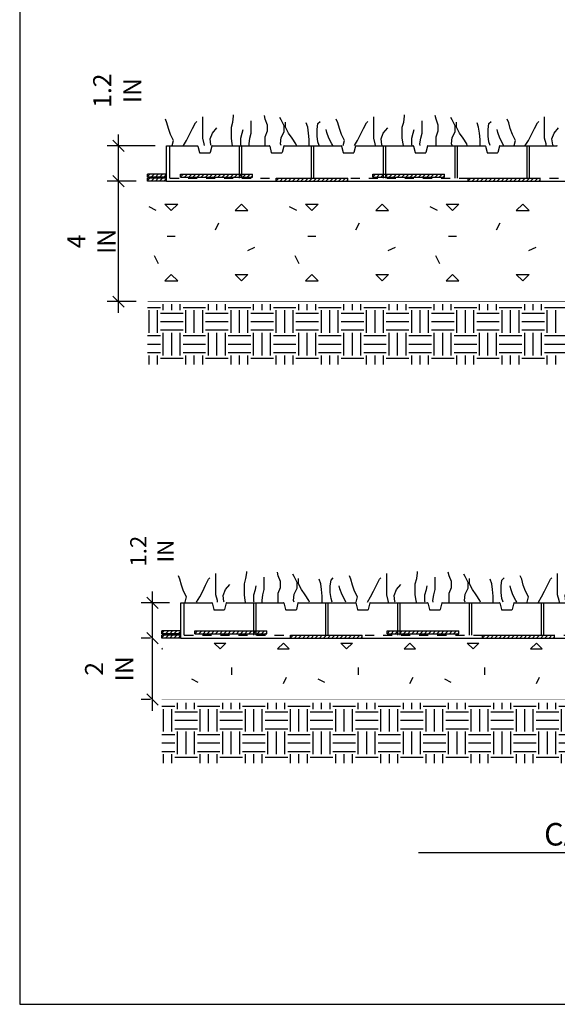
# Model space of a CAD drawing. Extents: x 0 to 36, y 0 to 22.
# Drawn here: x 0 to 5.9, y 0 to 10.9 of the extents above; entities that cross this region are included whole.
import ezdxf

# ---------------------------------------------------------------- set-up
doc = ezdxf.new("R2010")
doc.units = 0
doc.header["$LTSCALE"] = 0.5
doc.header["$MEASUREMENT"] = 0
for name, pattern in [('DASHED', [0.75, 0.5, -0.25]), ('HIDDEN', [0.375, 0.25, -0.125]), ('SOLID', [0])]:
    doc.linetypes.add(name, pattern=pattern)
doc.layers.get('0').update_dxf_attribs({"linetype": 'CONTINUOUS'})
doc.layers.get('DEFPOINTS').update_dxf_attribs({"linetype": 'CONTINUOUS'})
for name, color, linetype in [('BORDERS', 7, 'CONTINUOUS'), ('DIMENSIONS', 7, 'CONTINUOUS'), ('GEOBLOCK', 7, 'CONTINUOUS'), ('GEOTEXTILE', 6, 'CONTINUOUS'), ('GRASS', 3, 'CONTINUOUS'), ('HATCH', 1, 'CONTINUOUS'), ('TABS', 7, 'SOLID'), ('TEXT', 7, 'CONTINUOUS')]:
    doc.layers.add(name, color=color, linetype=linetype)
doc.styles.add('ROMANS', font='romans', dxfattribs={"height": 0.1245})
doc.dimstyles.get("Standard").update_dxf_attribs({"dimtxt": 0.18, "dimasz": 0.18, "dimexe": 0.18, "dimexo": 0.0625, "dimgap": 0.09, "dimtad": 0, "dimtih": 1, "dimtoh": 1, "dimdec": 4, "dimzin": 0, "dimdsep": 46, "dimtxsty": 'Standard', "dimcen": 0.09, "dimadec": 0, "dimazin": 0, "dimtfac": 1, "dimtdec": 4, "dimtofl": 0, "dimtmove": 0, "dimatfit": 3, "dimfxl": 1, "dimtolj": 1, "dimtzin": 0, "dimarcsym": 0})

# ---------------------------------------------------------------- blocks, each defined once
blk = doc.blocks.new('*X2')
at = {"color": 0}
for p, q in [((2.573, 23.25), (3, 23.25)), ((3.094, 23.156), (3.094, 23.358)), ((3.375, 23.156), (3.375, 23.358)), ((3.656, 23.156), (3.656, 23.358)), ((3.75, 23.25), (4.5, 23.25)), ((4.594, 23.156), (4.594, 23.358)), ((4.875, 23.156), (4.875, 23.358)), ((5.156, 23.156), (5.156, 23.358)), ((5.25, 23.25), (6, 23.25)), ((6.094, 23.156), (6.094, 23.358)), ((6.375, 23.156), (6.375, 23.358)), ((6.656, 23.156), (6.656, 23.358)), ((6.75, 23.25), (7.5, 23.25)), ((7.594, 23.156), (7.594, 23.358)), ((7.875, 23.156), (7.875, 23.358)), ((8.156, 23.156), (8.156, 23.358)), ((8.25, 23.25), (9, 23.25)), ((9.094, 23.156), (9.094, 23.358)), ((9.375, 23.156), (9.375, 23.358)), ((9.656, 23.156), (9.656, 23.358)), ((9.75, 23.25), (10.5, 23.25)), ((10.594, 23.156), (10.594, 23.358)), ((10.875, 23.156), (10.875, 23.358)), ((11.156, 23.156), (11.156, 23.358)), ((11.25, 23.25), (12, 23.25)), ((12.094, 23.156), (12.094, 23.358)), ((12.375, 23.156), (12.375, 23.358)), ((12.656, 23.156), (12.656, 23.358)), ((12.75, 23.25), (13.5, 23.25)), ((13.594, 23.156), (13.594, 23.358)), ((13.875, 23.156), (13.875, 23.358)), ((14.156, 23.156), (14.156, 23.358)), ((14.25, 23.25), (15, 23.25)), ((15.094, 23.156), (15.094, 23.358)), ((15.375, 23.156), (15.375, 23.358)), ((15.656, 23.156), (15.656, 23.358)), ((15.75, 23.25), (16.5, 23.25)), ((2.625, 22.406), (2.625, 23.156)), ((2.906, 22.406), (2.906, 23.156)), ((3, 23.062), (3.75, 23.062)), ((3.844, 22.406), (3.844, 23.156)), ((4.125, 22.406), (4.125, 23.156)), ((4.406, 22.406), (4.406, 23.156)), ((4.5, 23.062), (5.25, 23.062)), ((5.344, 22.406), (5.344, 23.156)), ((5.625, 22.406), (5.625, 23.156)), ((5.906, 22.406), (5.906, 23.156)), ((6, 23.062), (6.75, 23.062)), ((6.844, 22.406), (6.844, 23.156)), ((7.125, 22.406), (7.125, 23.156)), ((7.406, 22.406), (7.406, 23.156)), ((7.5, 23.062), (8.25, 23.062)), ((8.344, 22.406), (8.344, 23.156)), ((8.625, 22.406), (8.625, 23.156)), ((8.906, 22.406), (8.906, 23.156)), ((9, 23.062), (9.75, 23.062)), ((9.844, 22.406), (9.844, 23.156)), ((10.125, 22.406), (10.125, 23.156)), ((10.406, 22.406), (10.406, 23.156)), ((10.5, 23.062), (11.25, 23.062)), ((11.344, 22.406), (11.344, 23.156)), ((11.625, 22.406), (11.625, 23.156)), ((11.906, 22.406), (11.906, 23.156)), ((12, 23.062), (12.75, 23.062)), ((12.844, 22.406), (12.844, 23.156)), ((13.125, 22.406), (13.125, 23.156)), ((13.406, 22.406), (13.406, 23.156)), ((13.5, 23.062), (14.25, 23.062)), ((14.344, 22.406), (14.344, 23.156)), ((14.625, 22.406), (14.625, 23.156)), ((14.906, 22.406), (14.906, 23.156)), ((15, 23.062), (15.75, 23.062)), ((15.844, 22.406), (15.844, 23.156)), ((16.125, 22.406), (16.125, 23.156)), ((3, 22.781), (3.75, 22.781)), ((4.5, 22.781), (5.25, 22.781)), ((6, 22.781), (6.75, 22.781)), ((7.5, 22.781), (8.25, 22.781)), ((9, 22.781), (9.75, 22.781)), ((10.5, 22.781), (11.25, 22.781)), ((12, 22.781), (12.75, 22.781)), ((13.5, 22.781), (14.25, 22.781)), ((15, 22.781), (15.75, 22.781)), ((2.573, 22.312), (3, 22.312)), ((3, 22.5), (3.75, 22.5)), ((3.094, 21.656), (3.094, 22.406)), ((3.375, 21.656), (3.375, 22.406)), ((3.656, 21.656), (3.656, 22.406)), ((3.75, 22.312), (4.5, 22.312)), ((4.5, 22.5), (5.25, 22.5)), ((4.594, 21.656), (4.594, 22.406)), ((4.875, 21.656), (4.875, 22.406)), ((5.156, 21.656), (5.156, 22.406)), ((5.25, 22.312), (6, 22.312)), ((6, 22.5), (6.75, 22.5)), ((6.094, 21.656), (6.094, 22.406)), ((6.375, 21.656), (6.375, 22.406)), ((6.656, 21.656), (6.656, 22.406)), ((6.75, 22.312), (7.5, 22.312)), ((7.5, 22.5), (8.25, 22.5)), ((7.594, 21.656), (7.594, 22.406)), ((7.875, 21.656), (7.875, 22.406)), ((8.156, 21.656), (8.156, 22.406)), ((8.25, 22.312), (9, 22.312)), ((9, 22.5), (9.75, 22.5)), ((9.094, 21.656), (9.094, 22.406)), ((9.375, 21.656), (9.375, 22.406)), ((9.656, 21.656), (9.656, 22.406)), ((9.75, 22.312), (10.5, 22.312)), ((10.5, 22.5), (11.25, 22.5)), ((10.594, 21.656), (10.594, 22.406)), ((10.875, 21.656), (10.875, 22.406)), ((11.156, 21.656), (11.156, 22.406)), ((11.25, 22.312), (12, 22.312)), ((12, 22.5), (12.75, 22.5)), ((12.094, 21.656), (12.094, 22.406)), ((12.375, 21.656), (12.375, 22.406)), ((12.656, 21.656), (12.656, 22.406)), ((12.75, 22.312), (13.5, 22.312)), ((13.5, 22.5), (14.25, 22.5)), ((13.594, 21.656), (13.594, 22.406)), ((13.875, 21.656), (13.875, 22.406)), ((14.156, 21.656), (14.156, 22.406)), ((14.25, 22.312), (15, 22.312)), ((15, 22.5), (15.75, 22.5)), ((15.094, 21.656), (15.094, 22.406)), ((15.375, 21.656), (15.375, 22.406)), ((15.656, 21.656), (15.656, 22.406)), ((15.75, 22.312), (16.5, 22.312)), ((2.573, 22.031), (3, 22.031)), ((3.75, 22.031), (4.5, 22.031)), ((5.25, 22.031), (6, 22.031)), ((6.75, 22.031), (7.5, 22.031)), ((8.25, 22.031), (9, 22.031)), ((9.75, 22.031), (10.5, 22.031)), ((11.25, 22.031), (12, 22.031)), ((12.75, 22.031), (13.5, 22.031)), ((14.25, 22.031), (15, 22.031)), ((15.75, 22.031), (16.5, 22.031)), ((2.573, 21.75), (3, 21.75)), ((2.625, 21.358), (2.625, 21.656)), ((2.906, 21.358), (2.906, 21.656)), ((3.75, 21.75), (4.5, 21.75)), ((3.844, 21.358), (3.844, 21.656)), ((4.125, 21.358), (4.125, 21.656)), ((4.406, 21.358), (4.406, 21.656)), ((5.25, 21.75), (6, 21.75)), ((5.344, 21.358), (5.344, 21.656)), ((5.625, 21.358), (5.625, 21.656)), ((5.906, 21.358), (5.906, 21.656)), ((6.75, 21.75), (7.5, 21.75)), ((6.844, 21.358), (6.844, 21.656)), ((7.125, 21.358), (7.125, 21.656)), ((7.406, 21.358), (7.406, 21.656)), ((8.25, 21.75), (9, 21.75)), ((8.344, 21.358), (8.344, 21.656)), ((8.625, 21.358), (8.625, 21.656)), ((8.906, 21.358), (8.906, 21.656)), ((9.75, 21.75), (10.5, 21.75)), ((9.844, 21.358), (9.844, 21.656)), ((10.125, 21.358), (10.125, 21.656)), ((10.406, 21.358), (10.406, 21.656)), ((11.25, 21.75), (12, 21.75)), ((11.344, 21.358), (11.344, 21.656)), ((11.625, 21.358), (11.625, 21.656)), ((11.906, 21.358), (11.906, 21.656)), ((12.75, 21.75), (13.5, 21.75)), ((12.844, 21.358), (12.844, 21.656)), ((13.125, 21.358), (13.125, 21.656)), ((13.406, 21.358), (13.406, 21.656)), ((14.25, 21.75), (15, 21.75)), ((14.344, 21.358), (14.344, 21.656)), ((14.625, 21.358), (14.625, 21.656)), ((14.906, 21.358), (14.906, 21.656)), ((15.75, 21.75), (16.5, 21.75)), ((15.844, 21.358), (15.844, 21.656)), ((16.125, 21.358), (16.125, 21.656)), ((3, 21.562), (3.75, 21.562)), ((4.5, 21.562), (5.25, 21.562)), ((6, 21.562), (6.75, 21.562)), ((7.5, 21.562), (8.25, 21.562)), ((9, 21.562), (9.75, 21.562)), ((10.5, 21.562), (11.25, 21.562)), ((12, 21.562), (12.75, 21.562)), ((13.5, 21.562), (14.25, 21.562)), ((15, 21.562), (15.75, 21.562))]:
    blk.add_line(p, q, dxfattribs=at)
blk = doc.blocks.new('*X4')
at = {"color": 0}
for p, q in [((2.933, 11.71), (3.012, 11.671)), ((3.182, 11.667), (3.111, 11.738)), ((3.111, 11.738), (3.253, 11.738)), ((3.182, 11.667), (3.253, 11.738)), ((3.889, 11.667), (3.96, 11.738)), ((3.889, 11.667), (4.031, 11.667)), ((4.031, 11.667), (3.96, 11.738)), ((4.488, 11.71), (4.568, 11.671)), ((4.738, 11.667), (4.667, 11.738)), ((4.667, 11.738), (4.808, 11.738)), ((4.738, 11.667), (4.808, 11.738)), ((5.445, 11.667), (5.515, 11.738)), ((5.445, 11.667), (5.586, 11.667)), ((5.586, 11.667), (5.515, 11.738)), ((6.044, 11.71), (6.123, 11.671)), ((6.293, 11.667), (6.223, 11.738)), ((6.223, 11.738), (6.364, 11.738)), ((6.293, 11.667), (6.364, 11.738)), ((7, 11.667), (7.071, 11.738)), ((7, 11.667), (7.142, 11.667)), ((7.142, 11.667), (7.071, 11.738)), ((3.671, 11.452), (3.71, 11.531)), ((5.226, 11.452), (5.266, 11.531)), ((6.782, 11.452), (6.822, 11.531)), ((3.138, 11.383), (3.226, 11.383)), ((4.693, 11.383), (4.782, 11.383)), ((6.249, 11.383), (6.338, 11.383)), ((4.028, 11.223), (4.107, 11.263)), ((5.584, 11.223), (5.663, 11.263)), ((7.139, 11.223), (7.219, 11.263)), ((3.041, 11.078), (2.998, 11.164)), ((4.597, 11.078), (4.554, 11.164)), ((6.153, 11.078), (6.11, 11.164)), ((3.111, 10.889), (3.182, 10.96)), ((3.253, 10.889), (3.182, 10.96)), ((3.96, 10.889), (3.889, 10.96)), ((3.889, 10.96), (4.031, 10.96)), ((3.96, 10.889), (4.031, 10.96)), ((4.667, 10.889), (4.738, 10.96)), ((4.808, 10.889), (4.738, 10.96)), ((5.515, 10.889), (5.445, 10.96)), ((5.445, 10.96), (5.586, 10.96)), ((5.515, 10.889), (5.586, 10.96)), ((6.223, 10.889), (6.293, 10.96)), ((6.364, 10.889), (6.293, 10.96)), ((7.071, 10.889), (7, 10.96)), ((7, 10.96), (7.142, 10.96)), ((7.071, 10.889), (7.142, 10.96)), ((3.111, 10.889), (3.253, 10.889)), ((4.667, 10.889), (4.808, 10.889)), ((6.223, 10.889), (6.364, 10.889))]:
    blk.add_line(p, q, dxfattribs=at)
blk = doc.blocks.new('GRASS')
for p, q in [((0.68, 0.324), (0.68, 0.34)), ((1.028, 0.292), (1.02, 0.332)), ((2.571, 0.324), (2.571, 0.34)), ((2.92, 0.292), (2.911, 0.332)), ((-0.059, 0.252), (-0.076, 0.292)), ((-0.042, 0.187), (-0.059, 0.252)), ((0.225, 0.187), (0.258, 0.252)), ((0.258, 0.252), (0.273, 0.267)), ((0.338, 0.08), (0.338, 0.317)), ((0.655, 0.202), (0.671, 0.26)), ((0.671, 0.26), (0.68, 0.324)), ((0.873, 0.138), (0.873, 0.275)), ((1.053, 0.227), (1.028, 0.292)), ((1.053, 0.162), (1.053, 0.227)), ((1.206, 0.283), (1.19, 0.309)), ((1.24, 0.218), (1.206, 0.283)), ((1.24, 0.153), (1.24, 0.218)), ((1.255, 0.202), (1.255, 0.26)), ((1.5, 0.202), (1.483, 0.252)), ((1.605, 0.178), (1.613, 0.243)), ((1.613, 0.243), (1.638, 0.267)), ((1.833, 0.252), (1.816, 0.292)), ((1.85, 0.187), (1.833, 0.252)), ((2.116, 0.187), (2.15, 0.252)), ((2.15, 0.252), (2.165, 0.267)), ((2.23, 0.08), (2.23, 0.317)), ((2.546, 0.202), (2.563, 0.26)), ((2.563, 0.26), (2.571, 0.324)), ((2.765, 0.138), (2.765, 0.275)), ((2.945, 0.227), (2.92, 0.292)), ((2.945, 0.162), (2.945, 0.227)), ((3.098, 0.283), (3.082, 0.309)), ((3.132, 0.218), (3.098, 0.283)), ((3.132, 0.153), (3.132, 0.218)), ((3.147, 0.202), (3.147, 0.26)), ((3.391, 0.202), (3.375, 0.252)), ((3.496, 0.178), (3.505, 0.243)), ((3.505, 0.243), (3.53, 0.267)), ((3.725, 0.252), (3.708, 0.292)), ((3.741, 0.187), (3.725, 0.252)), ((4.008, 0.187), (4.041, 0.252)), ((4.041, 0.252), (4.056, 0.267)), ((4.121, 0.08), (4.121, 0.317)), ((-0.019, 0.122), (-0.042, 0.187)), ((0.015, 0.057), (-0.019, 0.122)), ((0.16, 0.057), (0.193, 0.122)), ((0.193, 0.122), (0.225, 0.187)), ((0.42, 0.073), (0.445, 0.138)), ((0.445, 0.138), (0.493, 0.195)), ((0.655, 0.08), (0.655, 0.202)), ((0.76, 0.08), (0.776, 0.138)), ((0.776, 0.138), (0.785, 0.178)), ((0.858, 0.08), (0.873, 0.138)), ((1.028, 0.097), (1.053, 0.162)), ((1.206, 0.088), (1.24, 0.153)), ((1.288, 0.138), (1.255, 0.202)), ((1.328, 0.08), (1.288, 0.138)), ((1.508, 0.138), (1.5, 0.202)), ((1.516, 0.065), (1.508, 0.138)), ((1.605, 0.105), (1.605, 0.178)), ((1.711, 0.145), (1.703, 0.178)), ((1.735, 0.08), (1.711, 0.145)), ((1.873, 0.122), (1.85, 0.187)), ((1.906, 0.057), (1.873, 0.122)), ((2.051, 0.057), (2.085, 0.122)), ((2.085, 0.122), (2.116, 0.187)), ((2.311, 0.073), (2.336, 0.138)), ((2.336, 0.138), (2.385, 0.195)), ((2.546, 0.08), (2.546, 0.202)), ((2.651, 0.08), (2.668, 0.138)), ((2.668, 0.138), (2.676, 0.178)), ((2.75, 0.08), (2.765, 0.138)), ((2.92, 0.097), (2.945, 0.162)), ((3.098, 0.088), (3.132, 0.153)), ((3.18, 0.138), (3.147, 0.202)), ((3.22, 0.08), (3.18, 0.138)), ((3.4, 0.138), (3.391, 0.202)), ((3.408, 0.065), (3.4, 0.138)), ((3.496, 0.105), (3.496, 0.178)), ((3.603, 0.145), (3.595, 0.178)), ((3.626, 0.08), (3.603, 0.145)), ((3.765, 0.122), (3.741, 0.187)), ((3.798, 0.057), (3.765, 0.122)), ((3.943, 0.057), (3.976, 0.122)), ((3.976, 0.122), (4.008, 0.187)), ((4.203, 0.073), (4.228, 0.138)), ((4.228, 0.138), (4.276, 0.195)), ((0, 0), (0.015, 0.057)), ((0.125, 0), (0.16, 0.057)), ((0.355, 0.017), (0.338, 0.08)), ((0.357, 0), (0.355, 0.017)), ((0.428, 0.008), (0.42, 0.073)), ((0.432, 0), (0.428, 0.008)), ((0.663, 0.017), (0.655, 0.08)), ((0.668, 0), (0.663, 0.017)), ((0.76, 0.008), (0.76, 0.08)), ((0.762, 0), (0.76, 0.008)), ((0.85, 0.017), (0.858, 0.08)), ((0.852, 0), (0.85, 0.017)), ((1.028, 0), (1.028, 0.097)), ((1.198, 0.017), (1.206, 0.088)), ((1.205, 0), (1.198, 0.017)), ((1.368, 0.017), (1.328, 0.08)), ((1.374, 0), (1.368, 0.017)), ((1.516, 0), (1.516, 0.065)), ((1.613, 0.04), (1.605, 0.105)), ((1.626, 0), (1.613, 0.04)), ((1.768, 0.017), (1.735, 0.08)), ((1.776, 0), (1.768, 0.017)), ((1.892, 0), (1.906, 0.057)), ((2.016, 0), (2.051, 0.057)), ((2.246, 0.017), (2.23, 0.08)), ((2.249, 0), (2.246, 0.017)), ((2.32, 0.008), (2.311, 0.073)), ((2.324, 0), (2.32, 0.008)), ((2.555, 0.017), (2.546, 0.08)), ((2.559, 0), (2.555, 0.017)), ((2.651, 0.008), (2.651, 0.08)), ((2.654, 0), (2.651, 0.008)), ((2.741, 0.017), (2.75, 0.08)), ((2.744, 0), (2.741, 0.017)), ((2.92, 0), (2.92, 0.097)), ((3.09, 0.017), (3.098, 0.088)), ((3.097, 0), (3.09, 0.017)), ((3.26, 0.017), (3.22, 0.08)), ((3.266, 0), (3.26, 0.017)), ((3.408, 0), (3.408, 0.065)), ((3.505, 0.04), (3.496, 0.105)), ((3.518, 0), (3.505, 0.04)), ((3.66, 0.017), (3.626, 0.08)), ((3.668, 0), (3.66, 0.017)), ((3.784, 0), (3.798, 0.057)), ((3.908, 0), (3.943, 0.057)), ((4.138, 0.017), (4.121, 0.08)), ((4.14, 0), (4.138, 0.017)), ((4.211, 0.008), (4.203, 0.073)), ((4.215, 0), (4.211, 0.008))]:
    blk.add_line(p, q)
blk = doc.blocks.new('*X5')
at = {"color": 0}
for p, q in [((2.927, 8.4), (2.919, 8.408)), ((2.919, 8.4), (2.927, 8.4)), ((3.564, 8.4), (3.5, 8.464)), ((3.5, 8.464), (3.627, 8.464)), ((3.564, 8.4), (3.627, 8.464)), ((4.2, 8.4), (4.264, 8.464)), ((4.2, 8.4), (4.327, 8.4)), ((4.327, 8.4), (4.264, 8.464)), ((4.964, 8.4), (4.9, 8.464)), ((4.9, 8.464), (5.028, 8.464)), ((4.964, 8.4), (5.028, 8.464)), ((5.6, 8.4), (5.664, 8.464)), ((5.6, 8.4), (5.728, 8.4)), ((5.728, 8.4), (5.664, 8.464)), ((6.364, 8.4), (6.3, 8.464)), ((6.3, 8.464), (6.428, 8.464)), ((6.364, 8.4), (6.428, 8.464)), ((7, 8.4), (7.064, 8.464)), ((7, 8.4), (7.128, 8.4)), ((7.128, 8.4), (7.064, 8.464)), ((3.694, 8.112), (3.694, 8.192)), ((5.094, 8.112), (5.094, 8.192)), ((6.494, 8.112), (6.494, 8.192)), ((3.247, 8.066), (3.318, 8.03)), ((4.264, 8.016), (4.299, 8.088)), ((4.647, 8.066), (4.719, 8.03)), ((5.664, 8.016), (5.7, 8.088)), ((6.047, 8.066), (6.119, 8.03)), ((7.064, 8.016), (7.1, 8.088))]:
    blk.add_line(p, q, dxfattribs=at)
blk = doc.blocks.new('*X8')
at = {"color": 0}
for p, q in [((22.0588, 15.0938), (22.0821, 15.1171)), ((22.0924, 15.0921), (22.1174, 15.1171)), ((22.1278, 15.0921), (22.1528, 15.1171)), ((22.1631, 15.0921), (22.1881, 15.1171)), ((22.1985, 15.0921), (22.2235, 15.1171)), ((22.2339, 15.0921), (22.2589, 15.1171)), ((22.2692, 15.0921), (22.2942, 15.1171)), ((22.3046, 15.0921), (22.3296, 15.1171)), ((22.3399, 15.0921), (22.3649, 15.1171)), ((22.3753, 15.0921), (22.4003, 15.1171)), ((22.4106, 15.0921), (22.4356, 15.1171)), ((22.446, 15.0921), (22.471, 15.1171)), ((22.4813, 15.0921), (22.5063, 15.1171)), ((22.5167, 15.0921), (22.5417, 15.1171)), ((22.5521, 15.0921), (22.5771, 15.1171)), ((22.5874, 15.0921), (22.6124, 15.1171)), ((22.6228, 15.0921), (22.6478, 15.1171)), ((22.6581, 15.0921), (22.6688, 15.1028))]:
    blk.add_line(p, q, dxfattribs=at)
blk = doc.blocks.new('*X9')
at = {"color": 0}
for p, q in [((21.7788, 15.132), (21.7991, 15.1522)), ((21.8094, 15.1272), (21.8344, 15.1522)), ((21.8448, 15.1272), (21.8698, 15.1522)), ((21.8801, 15.1272), (21.9051, 15.1522)), ((21.9155, 15.1272), (21.9388, 15.1506))]:
    blk.add_line(p, q, dxfattribs=at)
blk = doc.blocks.new('GBXSECT')
at = {"layer": 'GEOBLOCK'}
for p, q in [((16, 0), (16, 30)), ((16, 30), (19, 30)), ((19, 30), (42.27, 30)), ((42.56, 29.77), (43.94, 24.23)), ((54.44, 29.77), (53.06, 24.23)), ((54.73, 30), (78, 30)), ((77, 30), (80, 30)), ((80, 30), (103.27, 30)), ((103.56, 29.77), (104.94, 24.23)), ((115.44, 29.77), (114.06, 24.23)), ((115.73, 30), (139, 30)), ((138, 30), (141, 30)), ((141, 30), (164.27, 30)), ((164.56, 29.77), (165.94, 24.23)), ((176.44, 29.77), (175.06, 24.23)), ((176.73, 30), (200, 30)), ((199, 30), (202, 30)), ((202, 30), (225.27, 30)), ((225.56, 29.77), (226.94, 24.23)), ((237.44, 29.77), (236.06, 24.23)), ((237.73, 30), (261, 30)), ((260, 30), (263, 30)), ((263, 30), (286.27, 30)), ((286.56, 29.77), (287.94, 24.23)), ((298.44, 29.77), (297.06, 24.23)), ((298.73, 30), (322, 30)), ((321, 30), (324, 30)), ((324, 30), (347.27, 30)), ((44.23, 24), (52.77, 24)), ((105.23, 24), (113.77, 24)), ((166.23, 24), (174.77, 24)), ((227.23, 24), (235.77, 24)), ((288.23, 24), (296.77, 24)), ((16, 0), (996, 0))]:
    blk.add_line(p, q, dxfattribs=at)
at = {"layer": 'GEOBLOCK', "linetype": 'HIDDEN'}
blk.add_line((19, 2.5), (993, 2.5), dxfattribs=at)
at = {"layer": 'GEOBLOCK'}
for centre, start, end in [((42.27, 29.7), 14.03624, 90), ((54.73, 29.7), 90, 165.96376), ((103.27, 29.7), 14.03624, 90), ((115.73, 29.7), 90, 165.96376), ((164.27, 29.7), 14.03624, 90), ((176.73, 29.7), 90, 165.96376), ((225.27, 29.7), 14.03624, 90), ((237.73, 29.7), 90, 165.96376), ((286.27, 29.7), 14.03624, 90), ((298.73, 29.7), 90, 165.96376), ((347.27, 29.7), 14.03624, 90), ((44.23, 24.3), 194.03624, 270), ((52.77, 24.3), 270, 345.96376), ((105.23, 24.3), 194.03624, 270), ((113.77, 24.3), 270, 345.96376), ((166.23, 24.3), 194.03624, 270), ((174.77, 24.3), 270, 345.96376), ((227.23, 24.3), 194.03624, 270), ((235.77, 24.3), 270, 345.96376), ((288.23, 24.3), 194.03624, 270), ((296.77, 24.3), 270, 345.96376)]:
    blk.add_arc(centre, 0.3, start, end, dxfattribs=at)
at = {"layer": 'TABS', "color": 6}
for p, q in [((0, 3.52), (0, 6.02)), ((16, 6.02), (0, 6.02)), ((16, 3.52), (0, 3.52)), ((28, 3.52), (28, 6.02)), ((28, 6.02), (89, 6.02)), ((28, 3.52), (89, 3.52)), ((89, 3.52), (89, 6.02)), ((191, 3.52), (191, 6.02)), ((191, 6.02), (252, 6.02)), ((191, 3.52), (252, 3.52)), ((252, 3.52), (252, 6.02))]:
    blk.add_line(p, q, dxfattribs=at)
at = {"layer": 'TABS', "color": 5}
for p, q in [((0, 0), (0, 2.5)), ((16, 2.5), (0, 2.5)), ((16, 0), (0, 0)), ((109, 2.5), (170, 2.5)), ((109, 0), (109, 2.5)), ((170, 0), (170, 2.5)), ((272, 2.5), (333, 2.5)), ((272, 0), (272, 2.5)), ((333, 0), (333, 2.5))]:
    blk.add_line(p, q, dxfattribs=at)
at = {"layer": 'TEXT'}
for p, q in [((19, 2.5), (19, 30)), ((78, 2.5), (78, 30)), ((80, 2.5), (80, 30)), ((139, 2.5), (139, 30)), ((141, 2.5), (141, 30)), ((200, 2.5), (200, 30)), ((202, 2.5), (202, 30)), ((261, 2.5), (261, 30)), ((263, 2.5), (263, 30)), ((322, 2.5), (322, 30)), ((324, 2.5), (324, 30))]:
    blk.add_line(p, q, dxfattribs=at)
at = {"layer": 'TABS', "color": 1, "xscale": 100, "yscale": 100, "zscale": 100}
for name, p in [('*X9', (-2177.88, -1509.21)), ('*X9', (-2177.88, -1512.72)), ('*X8', (-2177.88, -1505.69)), ('*X8', (-2096.88, -1509.21)), ('*X8', (-2014.88, -1505.69)), ('*X8', (-1933.88, -1509.21))]:
    blk.add_blockref(name, p, dxfattribs=at)
blk = doc.blocks.new('*D11')
at = {"layer": 'DEFPOINTS', "color": 0, "transparency": 16777216}
for p in [(1.094, 9.11), (1.415, 9.11), (1.415, 7.777)]:
    blk.add_point(p, dxfattribs=at)
at = {"layer": 'DIMENSIONS', "color": 6, "lineweight": -2, "transparency": 16777216}
for p, q in [((1.156, 9.047), (1.031, 9.172)), ((1.094, 7.652), (1.094, 9.235)), ((1.156, 7.714), (1.031, 7.839))]:
    blk.add_line(p, q, dxfattribs=at)
at = {"layer": 'DIMENSIONS', "color": 1, "lineweight": -2, "transparency": 16777216}
for p, q in [((1.29, 9.11), (0.969, 9.11)), ((1.29, 7.777), (0.969, 7.777))]:
    blk.add_line(p, q, dxfattribs=at)
at = {"layer": 'DIMENSIONS', "color": 7, "transparency": 16777216, "insert": (0.794, 8.443), "char_height": 0.125, "attachment_point": 5, "rotation": 90}
blk.add_mtext('\\A1;{\\H1.6x;4 IN}', dxfattribs=at)
blk = doc.blocks.new('*D12')
at = {"layer": 'DEFPOINTS', "color": 0, "transparency": 16777216}
for p in [(1.47, 4.053), (1.574, 4.053), (1.572, 3.373)]:
    blk.add_point(p, dxfattribs=at)
at = {"layer": 'DIMENSIONS', "color": 6, "lineweight": -2, "transparency": 16777216}
for p, q in [((1.47, 3.248), (1.47, 4.178)), ((1.533, 3.991), (1.408, 4.116)), ((1.533, 3.311), (1.408, 3.436))]:
    blk.add_line(p, q, dxfattribs=at)
at = {"layer": 'DIMENSIONS', "color": 1, "lineweight": -2, "transparency": 16777216}
for p, q in [((1.449, 4.053), (1.345, 4.053)), ((1.447, 3.373), (1.345, 3.373))]:
    blk.add_line(p, q, dxfattribs=at)
at = {"layer": 'DIMENSIONS', "color": 7, "transparency": 16777216, "insert": (0.99, 3.713), "char_height": 0.125, "attachment_point": 5, "rotation": 90}
blk.add_mtext('\\A1;{\\H1.6x;2 IN}', dxfattribs=at)
blk = doc.blocks.new('*D14')
at = {"layer": 'DEFPOINTS', "color": 0, "transparency": 16777216}
for p in [(1.094, 9.501), (1.624, 9.501), (1.415, 9.11)]:
    blk.add_point(p, dxfattribs=at)
at = {"layer": 'TEXT', "color": 6, "lineweight": -2, "transparency": 16777216}
for p, q in [((1.094, 8.985), (1.094, 9.626)), ((1.156, 9.439), (1.031, 9.564)), ((1.156, 9.047), (1.031, 9.172))]:
    blk.add_line(p, q, dxfattribs=at)
at = {"layer": 'TEXT', "color": 1, "lineweight": -2, "transparency": 16777216}
for p, q in [((1.499, 9.501), (0.969, 9.501)), ((1.29, 9.11), (0.969, 9.11))]:
    blk.add_line(p, q, dxfattribs=at)
at = {"layer": 'TEXT', "color": 7, "transparency": 16777216, "insert": (1.08, 10.112), "char_height": 0.125, "attachment_point": 5, "rotation": 90}
blk.add_mtext('\\A1;{\\H1.6x;1.2 IN}', dxfattribs=at)
blk = doc.blocks.new('*D15')
at = {"layer": 'DEFPOINTS', "color": 0, "transparency": 16777216}
for p in [(1.47, 4.445), (1.783, 4.445), (1.574, 4.053)]:
    blk.add_point(p, dxfattribs=at)
at = {"layer": 'TEXT', "color": 6, "lineweight": -2, "transparency": 16777216}
for p, q in [((1.533, 4.382), (1.408, 4.507)), ((1.47, 3.928), (1.47, 4.57)), ((1.533, 3.991), (1.408, 4.116))]:
    blk.add_line(p, q, dxfattribs=at)
at = {"layer": 'TEXT', "color": 1, "lineweight": -2, "transparency": 16777216}
for p, q in [((1.658, 4.445), (1.345, 4.445)), ((1.449, 4.053), (1.345, 4.053))]:
    blk.add_line(p, q, dxfattribs=at)
at = {"layer": 'TEXT', "color": 7, "transparency": 16777216, "insert": (1.463, 5.015), "char_height": 0.125, "attachment_point": 5, "rotation": 90}
blk.add_mtext('\\A1;{\\H1.44x;1.2 IN}', dxfattribs=at)

msp = doc.modelspace()

# ---------------------------------------------------------------- linework, layer by layer
at = {"layer": 'BORDERS'}
msp.add_lwpolyline([(0, 0), (36, 0), (36, 22), (0, 22)], close=True, dxfattribs=at)
at = {"layer": 'GEOTEXTILE', "linetype": 'DASHED', "const_width": 0.00667}
for points in [[(1.41541, 7.77662), (14.67075, 7.77662)], [(1.57199, 3.3732), (14.82733, 3.3732)]]:
    msp.add_lwpolyline(points, dxfattribs=at)
at = {"layer": 'TEXT'}
msp.add_line((11.64611, 1.67656), (4.41452, 1.67656), dxfattribs=at)

# ---------------------------------------------------------------- block references
at = {"layer": 'GEOBLOCK', "xscale": 0.01304654999999855, "yscale": 0.01304654999999855, "zscale": 0.01304654999999855}
for p in [(1.41541, 9.10982), (1.57383, 4.0532)]:
    msp.add_blockref('GBXSECT', p, dxfattribs=at)
at = {"layer": 'GRASS'}
for p in [(1.68787, 9.50453), (1.83241, 4.45179)]:
    msp.add_blockref('GRASS', p, dxfattribs=at)
at = {"layer": 'HATCH', "color": 25}
for name, p in [('*X4', (-1.50438, -2.88199)), ('*X5', (-1.34595, -4.46556))]:
    msp.add_blockref(name, p, dxfattribs=at)
at = {"layer": 'HATCH', "color": 25, "xscale": 0.3333000000000013, "yscale": 0.3333000000000013, "zscale": 0.3333000000000013}
for p in [(0.55784, -0.03576), (0.71627, -4.44984)]:
    msp.add_blockref('*X2', p, dxfattribs=at)

# ---------------------------------------------------------------- texts
at = {"layer": 'TEXT', "style": 'ROMANS'}
msp.add_text('CARS/PICK-UPS/TRAILS', height=0.249, dxfattribs=at).set_placement((5.80331, 1.75737))

# ---------------------------------------------------------------- dimensions: what is measured, and where the dimension line sits
at = {"layer": 'DIMENSIONS'}
for base, p1, p2, text, override, picture, middle in [((1.09363, 9.10982), (1.41541, 7.77662), (1.41541, 9.10982), '{\\H1.6x;4 IN}', {"dimtxt": 0.125, "dimasz": 0, "dimexe": 0.125, "dimexo": 0.125, "dimgap": 0.15, "dimtih": 0, "dimtoh": 0, "dimtsz": 0.0625, "dimdle": 0.125, "dimclrd": 6, "dimclre": 1, "dimclrt": 7, "dimadec": 3, "dimtix": 1, "dimtofl": 1, "dimtmove": 2, "dimtvp": 2.4}, '*D11', (0.79363, 8.44322)), ((1.47049, 4.0532), (1.57199, 3.3732), (1.57383, 4.0532), '{\\H1.6x;2 IN}', {"dimtxt": 0.125, "dimasz": 0, "dimexe": 0.125, "dimexo": 0.125, "dimgap": 0.15, "dimtih": 0, "dimtsz": 0.0625, "dimdle": 0.125, "dimclrd": 6, "dimclre": 1, "dimclrt": 7, "dimadec": 3, "dimtix": 1, "dimtofl": 1, "dimtvp": 2.4}, '*D12', (1.47049, 3.7132))]:
    dim = msp.add_linear_dim(base=base, p1=p1, p2=p2, angle=90, text=text, dimstyle='Standard', override=override, dxfattribs=at)
    dim.commit()
    dim.dimension.update_dxf_attribs({"geometry": picture, "text_midpoint": middle, "dimtype": 160})
at = {"layer": 'TEXT'}
for base, p1, p2, text, picture, middle in [((1.09363, 9.50121), (1.41541, 9.10982), (1.62415, 9.50121), '{\\H1.6x;1.2 IN}', '*D14', (1.08048, 10.11226)), ((1.47049, 4.44459), (1.57383, 4.0532), (1.78258, 4.44459), '{\\H1.44x;1.2 IN}', '*D15', (1.46289, 5.01484))]:
    dim = msp.add_linear_dim(base=base, p1=p1, p2=p2, angle=90, text=text, dimstyle='Standard', override={"dimtxt": 0.125, "dimasz": 0, "dimexe": 0.125, "dimexo": 0.125, "dimgap": 0.15, "dimtih": 0, "dimtoh": 0, "dimtsz": 0.0625, "dimdle": 0.125, "dimclrd": 6, "dimclre": 1, "dimclrt": 7, "dimadec": 3, "dimtix": 1, "dimtofl": 1, "dimtmove": 2, "dimtvp": 2.4}, dxfattribs=at)
    dim.commit()
    dim.dimension.update_dxf_attribs({"geometry": picture, "text_midpoint": middle, "dimtype": 160})

doc.saveas('drawing.dxf')
